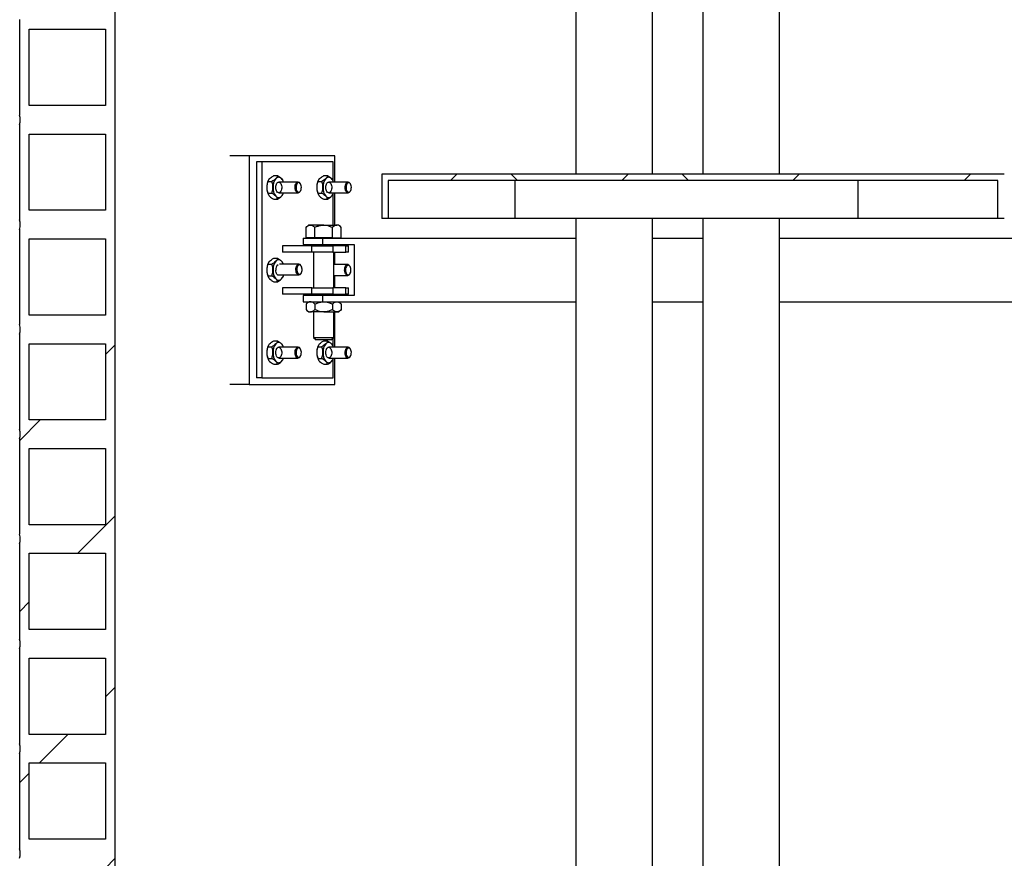
# Model space of a CAD drawing. Units: millimetres. Extents: x 50 to 2050, y 50 to 1435.
# Drawn here: x 702 to 832, y 648 to 758 of the extents above; entities that cross this region are included whole.
import ezdxf

# ---------------------------------------------------------------- set-up
doc = ezdxf.new("R2010")
doc.units = ezdxf.units.MM
doc.header["$LTSCALE"] = 5
doc.linetypes.add('SLD-Solid', pattern=[0])

msp = doc.modelspace()

# ---------------------------------------------------------------- hatches: boundary and pattern name
at = {"linetype": 'SLD-Solid', "lineweight": 18}
h = msp.add_hatch(dxfattribs=at)
h.set_pattern_fill('ANSI34', scale=5, style=0)
edge = h.paths.add_edge_path(flags=0)
edge.add_arc((699.86, 1074.47), 2.63, -13.7263, 13.7263, ccw=False)
edge.add_line((702.42, 1073.85), (702.42, 1061.35))
edge.add_arc((699.86, 1060.72), 2.63, -13.7263, 13.7263, ccw=False)
edge.add_line((702.42, 1060.1), (702.42, 1047.6))
edge.add_arc((699.86, 1046.97), 2.63, -13.7263, 13.7263, ccw=False)
edge.add_line((702.42, 1046.35), (702.42, 1033.85))
edge.add_arc((699.86, 1033.22), 2.63, -13.7263, 13.7263, ccw=False)
edge.add_line((702.42, 1032.6), (702.42, 1020.1))
edge.add_arc((699.86, 1019.47), 2.63, -13.7263, 13.7263, ccw=False)
edge.add_line((702.42, 1018.85), (702.42, 1006.35))
edge.add_arc((699.86, 1005.72), 2.63, -13.7263, 13.7263, ccw=False)
edge.add_line((702.42, 1005.1), (702.42, 992.6))
edge.add_arc((699.86, 991.97), 2.63, -13.7263, 13.7263, ccw=False)
edge.add_line((702.42, 991.35), (702.42, 978.85))
edge.add_arc((699.86, 978.22), 2.63, -13.7263, 13.7263, ccw=False)
edge.add_line((702.42, 977.6), (702.42, 965.1))
edge.add_arc((699.86, 964.47), 2.63, -13.7263, 13.7263, ccw=False)
edge.add_line((702.42, 963.85), (702.42, 951.35))
edge.add_arc((699.86, 950.72), 2.63, -13.7263, 13.7263, ccw=False)
edge.add_line((702.42, 950.1), (702.42, 937.6))
edge.add_arc((699.86, 936.97), 2.63, -13.7263, 13.7263, ccw=False)
edge.add_line((702.42, 936.35), (702.42, 923.85))
edge.add_arc((699.86, 923.22), 2.63, -13.7263, 13.7263, ccw=False)
edge.add_line((702.42, 922.6), (702.42, 910.1))
edge.add_arc((699.86, 909.47), 2.63, -13.7263, 13.7263, ccw=False)
edge.add_line((702.42, 908.85), (702.42, 896.35))
edge.add_arc((699.86, 895.72), 2.63, -13.7263, 13.7263, ccw=False)
edge.add_line((702.42, 895.1), (702.42, 882.6))
edge.add_arc((699.86, 881.97), 2.63, -13.7263, 13.7263, ccw=False)
edge.add_line((702.42, 881.35), (702.42, 868.85))
edge.add_arc((699.86, 868.22), 2.63, -13.7263, 13.7263, ccw=False)
edge.add_line((702.42, 867.6), (702.42, 855.1))
edge.add_arc((699.86, 854.47), 2.63, -13.7263, 13.7263, ccw=False)
edge.add_line((702.42, 853.85), (702.42, 841.35))
edge.add_arc((699.86, 840.72), 2.63, -13.7263, 13.7263, ccw=False)
edge.add_line((702.42, 840.1), (702.42, 827.6))
edge.add_arc((699.86, 826.97), 2.63, -13.7263, 13.7263, ccw=False)
edge.add_line((702.42, 826.35), (702.42, 813.85))
edge.add_arc((699.86, 813.22), 2.63, -13.7263, 13.7263, ccw=False)
edge.add_line((702.42, 812.6), (702.42, 800.1))
edge.add_arc((699.86, 799.47), 2.63, -13.7263, 13.7263, ccw=False)
edge.add_line((702.42, 798.85), (702.42, 786.35))
edge.add_arc((699.86, 785.72), 2.63, -13.7263, 13.7263, ccw=False)
edge.add_line((702.42, 785.1), (702.42, 772.6))
edge.add_arc((699.86, 771.97), 2.63, -13.7263, 13.7263, ccw=False)
edge.add_line((702.42, 771.35), (702.42, 758.85))
edge.add_arc((699.86, 758.22), 2.63, -13.7263, 13.7263, ccw=False)
edge.add_line((702.42, 757.6), (702.42, 745.1))
edge.add_arc((699.86, 744.47), 2.63, -13.7263, 13.7263, ccw=False)
edge.add_line((702.42, 743.85), (702.42, 731.35))
edge.add_arc((699.86, 730.72), 2.63, -13.7263, 13.7263, ccw=False)
edge.add_line((702.42, 730.1), (702.42, 717.6))
edge.add_arc((699.86, 716.97), 2.63, -13.7263, 13.7263, ccw=False)
edge.add_line((702.42, 716.35), (702.42, 703.85))
edge.add_arc((699.86, 703.22), 2.63, -13.7263, 13.7263, ccw=False)
edge.add_line((702.42, 702.6), (702.42, 690.1))
edge.add_arc((699.86, 689.47), 2.63, -13.7263, 13.7263, ccw=False)
edge.add_line((702.42, 688.85), (702.42, 676.35))
edge.add_arc((699.86, 675.72), 2.63, -13.7263, 13.7263, ccw=False)
edge.add_line((702.42, 675.1), (702.42, 662.6))
edge.add_arc((699.86, 661.97), 2.63, -13.7263, 13.7263, ccw=False)
edge.add_line((702.42, 661.35), (702.42, 648.85))
edge.add_arc((699.86, 648.22), 2.63, -13.7263, 13.7263, ccw=False)
edge.add_line((702.42, 647.6), (702.42, 635.1))
edge.add_arc((699.86, 634.47), 2.63, -13.7263, 13.7263, ccw=False)
edge.add_line((702.42, 633.85), (702.42, 621.35))
edge.add_arc((699.86, 620.72), 2.63, -13.7263, 13.7263, ccw=False)
edge.add_line((702.42, 620.1), (702.42, 607.6))
edge.add_arc((699.86, 606.97), 2.63, -13.7263, 13.7263, ccw=False)
edge.add_line((702.42, 606.35), (702.42, 593.85))
edge.add_arc((699.86, 593.22), 2.63, -13.7263, 13.7263, ccw=False)
edge.add_line((702.42, 592.6), (702.42, 580.1))
edge.add_arc((699.86, 579.47), 2.63, -13.7263, 13.7263, ccw=False)
edge.add_line((702.42, 578.85), (702.42, 566.35))
edge.add_arc((699.86, 565.72), 2.63, -13.7263, 13.7263, ccw=False)
edge.add_line((702.42, 565.1), (702.42, 552.6))
edge.add_arc((699.86, 551.97), 2.63, -13.7263, 13.7263, ccw=False)
edge.add_line((702.42, 551.35), (714.92, 551.35))
edge.add_line((714.92, 551.35), (714.92, 1100.51))
edge.add_line((714.92, 1100.51), (702.42, 1100.51))
edge.add_line((702.42, 1100.51), (702.42, 1088.85))
edge.add_arc((699.86, 1088.22), 2.63, -13.7263, 13.7263, ccw=False)
edge.add_line((702.42, 1087.6), (702.42, 1075.1))
h.paths.add_polyline_path([(713.67, 990.1), (713.67, 980.1), (703.67, 980.1), (703.67, 990.1)], flags=0)
h.paths.add_polyline_path([(703.67, 976.35), (713.67, 976.35), (713.67, 966.35), (703.67, 966.35)], flags=0)
h.paths.add_polyline_path([(703.67, 701.35), (713.67, 701.35), (713.67, 691.35), (703.67, 691.35)], flags=0)
h.paths.add_polyline_path([(703.67, 715.1), (713.67, 715.1), (713.67, 705.1), (703.67, 705.1)], flags=0)
h.paths.add_polyline_path([(703.67, 687.6), (713.67, 687.6), (713.67, 677.6), (703.67, 677.6)], flags=0)
h.paths.add_polyline_path([(703.67, 1100.1), (713.67, 1100.1), (713.67, 1090.1), (703.67, 1090.1)], flags=0)
h.paths.add_polyline_path([(703.67, 1086.35), (713.67, 1086.35), (713.67, 1076.35), (703.67, 1076.35)], flags=0)
h.paths.add_polyline_path([(703.67, 1072.6), (713.67, 1072.6), (713.67, 1062.6), (703.67, 1062.6)], flags=0)
h.paths.add_polyline_path([(703.67, 1058.85), (713.67, 1058.85), (713.67, 1048.85), (703.67, 1048.85)], flags=0)
h.paths.add_polyline_path([(703.67, 1045.1), (713.67, 1045.1), (713.67, 1035.1), (703.67, 1035.1)], flags=0)
h.paths.add_polyline_path([(703.67, 1031.35), (713.67, 1031.35), (713.67, 1021.35), (703.67, 1021.35)], flags=0)
h.paths.add_polyline_path([(703.67, 1017.6), (713.67, 1017.6), (713.67, 1007.6), (703.67, 1007.6)], flags=0)
h.paths.add_polyline_path([(703.67, 1003.85), (713.67, 1003.85), (713.67, 993.85), (703.67, 993.85)], flags=0)
h.paths.add_polyline_path([(703.67, 962.6), (713.67, 962.6), (713.67, 952.6), (703.67, 952.6)], flags=0)
h.paths.add_polyline_path([(703.67, 948.85), (713.67, 948.85), (713.67, 938.85), (703.67, 938.85)], flags=0)
h.paths.add_polyline_path([(703.67, 935.1), (713.67, 935.1), (713.67, 925.1), (703.67, 925.1)], flags=0)
h.paths.add_polyline_path([(703.67, 921.35), (713.67, 921.35), (713.67, 911.35), (703.67, 911.35)], flags=0)
h.paths.add_polyline_path([(703.67, 907.6), (713.67, 907.6), (713.67, 897.6), (703.67, 897.6)], flags=0)
h.paths.add_polyline_path([(703.67, 893.85), (713.67, 893.85), (713.67, 883.85), (703.67, 883.85)], flags=0)
h.paths.add_polyline_path([(703.67, 880.1), (713.67, 880.1), (713.67, 870.1), (703.67, 870.1)], flags=0)
h.paths.add_polyline_path([(703.67, 866.35), (713.67, 866.35), (713.67, 856.35), (703.67, 856.35)], flags=0)
h.paths.add_polyline_path([(703.67, 852.6), (713.67, 852.6), (713.67, 842.6), (703.67, 842.6)], flags=0)
h.paths.add_polyline_path([(703.67, 838.85), (713.67, 838.85), (713.67, 828.85), (703.67, 828.85)], flags=0)
h.paths.add_polyline_path([(703.67, 825.1), (713.67, 825.1), (713.67, 815.1), (703.67, 815.1)], flags=0)
h.paths.add_polyline_path([(703.67, 811.35), (713.67, 811.35), (713.67, 801.35), (703.67, 801.35)], flags=0)
h.paths.add_polyline_path([(703.67, 797.6), (713.67, 797.6), (713.67, 787.6), (703.67, 787.6)], flags=0)
h.paths.add_polyline_path([(703.67, 783.85), (713.67, 783.85), (713.67, 773.85), (703.67, 773.85)], flags=0)
h.paths.add_polyline_path([(703.67, 770.1), (713.67, 770.1), (713.67, 760.1), (703.67, 760.1)], flags=0)
h.paths.add_polyline_path([(703.67, 756.35), (713.67, 756.35), (713.67, 746.35), (703.67, 746.35)], flags=0)
h.paths.add_polyline_path([(703.67, 742.6), (713.67, 742.6), (713.67, 732.6), (703.67, 732.6)], flags=0)
h.paths.add_polyline_path([(703.67, 728.85), (713.67, 728.85), (713.67, 718.85), (703.67, 718.85)], flags=0)
h.paths.add_polyline_path([(703.67, 673.85), (713.67, 673.85), (713.67, 663.85), (703.67, 663.85)], flags=0)
h.paths.add_polyline_path([(703.67, 660.1), (713.67, 660.1), (713.67, 650.1), (703.67, 650.1)], flags=0)
h.paths.add_polyline_path([(703.67, 646.35), (713.67, 646.35), (713.67, 636.35), (703.67, 636.35)], flags=0)
h.paths.add_polyline_path([(703.67, 632.6), (713.67, 632.6), (713.67, 622.6), (703.67, 622.6)], flags=0)
h.paths.add_polyline_path([(703.67, 618.85), (713.67, 618.85), (713.67, 608.85), (703.67, 608.85)], flags=0)
h.paths.add_polyline_path([(703.67, 605.1), (713.67, 605.1), (713.67, 595.1), (703.67, 595.1)], flags=0)
h.paths.add_polyline_path([(703.67, 591.35), (713.67, 591.35), (713.67, 581.35), (703.67, 581.35)], flags=0)
h.paths.add_polyline_path([(703.67, 577.6), (713.67, 577.6), (713.67, 567.6), (703.67, 567.6)], flags=0)
h.paths.add_polyline_path([(703.67, 563.85), (713.67, 563.85), (713.67, 553.85), (703.67, 553.85)], flags=0)
h = msp.add_hatch(dxfattribs=at)
h.set_pattern_fill('ANSI38', scale=5, style=0)
h.paths.add_polyline_path([(831.59, 731.5), (831.59, 737.33), (749.92, 737.33), (749.92, 731.5), (750.75, 731.5), (750.75, 736.5), (830.75, 736.5), (830.75, 731.5)], flags=0)
h = msp.add_hatch(dxfattribs=at)
h.set_pattern_fill('ANSI38', scale=5, style=0)
h.paths.add_polyline_path([(913.25, 731.5), (913.25, 737.33), (831.59, 737.33), (831.59, 731.5), (832.42, 731.5), (832.42, 736.5), (912.42, 736.5), (912.42, 731.5)], flags=0)

# ---------------------------------------------------------------- linework, layer by layer
at = {"color": 7, "linetype": 'SLD-Solid', "lineweight": 25}
for p, q in [((775.4, 1178.85), (775.4, 737.33)), ((785.45, 737.33), (785.45, 1178.85)), ((792.06, 1178.85), (792.06, 737.33)), ((802.11, 737.33), (802.11, 1178.85)), ((714.92, 1100.51), (714.92, 551.35)), ((702.42, 745.1), (702.42, 757.6)), ((703.67, 746.35), (703.67, 756.35)), ((703.67, 756.35), (713.67, 756.35)), ((713.67, 756.35), (713.67, 746.35)), ((713.67, 746.35), (703.67, 746.35)), ((702.42, 731.35), (702.42, 743.85)), ((703.67, 732.6), (703.67, 742.6)), ((703.67, 742.6), (713.67, 742.6)), ((713.67, 742.6), (713.67, 732.6)), ((732.54, 739.76), (729.99, 739.76)), ((743.78, 739.76), (732.54, 739.76)), ((732.54, 739.76), (732.54, 709.76)), ((734.17, 738.93), (733.48, 738.93)), ((733.48, 738.93), (733.48, 710.6)), ((734.17, 738.93), (734.17, 710.6)), ((743.53, 738.93), (734.17, 738.93)), ((743.53, 736.44), (743.53, 738.93)), ((743.78, 736.3), (743.78, 739.76)), ((734.99, 736.37), (735.48, 736.37)), ((735.08, 736.6), (735.06, 736.57)), ((735.74, 737.14), (736.23, 737.14)), ((738.95, 736.3), (736.4, 736.3)), ((736.77, 736.75), (736.89, 736.6)), ((736.91, 736.57), (736.89, 736.6)), ((741.55, 736.37), (742.04, 736.37)), ((741.64, 736.6), (741.62, 736.57)), ((742.3, 737.14), (742.79, 737.14)), ((745.51, 736.3), (742.96, 736.3)), ((743.33, 736.75), (743.44, 736.6)), ((743.47, 736.57), (743.45, 736.6)), ((749.92, 737.33), (749.92, 731.5)), ((831.59, 737.33), (749.92, 737.33)), ((830.75, 736.5), (750.75, 736.5)), ((750.75, 736.5), (750.75, 731.5)), ((767.42, 731.5), (767.42, 736.5)), ((812.42, 731.5), (812.42, 736.5)), ((830.75, 731.5), (830.75, 736.5)), ((739.26, 736.05), (739.22, 736.12)), ((739.22, 735.08), (739.26, 735.14)), ((745.81, 736.05), (745.78, 736.12)), ((745.78, 735.08), (745.81, 735.14)), ((734.99, 734.83), (735.48, 734.83)), ((735.06, 734.62), (735.08, 734.59)), ((735.74, 734.06), (736.23, 734.06)), ((736.4, 734.89), (738.95, 734.89)), ((736.77, 734.44), (736.89, 734.59)), ((736.89, 734.59), (736.91, 734.62)), ((741.55, 734.83), (742.04, 734.83)), ((741.62, 734.62), (741.64, 734.59)), ((742.3, 734.06), (742.79, 734.06)), ((742.96, 734.89), (745.51, 734.89)), ((743.33, 734.44), (743.44, 734.59)), ((743.45, 734.59), (743.47, 734.62)), ((743.53, 730.66), (743.53, 734.75)), ((743.78, 730.66), (743.78, 734.89)), ((713.67, 732.6), (703.67, 732.6)), ((750.75, 731.5), (749.92, 731.5)), ((767.42, 731.5), (750.75, 731.5)), ((812.42, 731.5), (767.42, 731.5)), ((775.4, 731.5), (775.4, 612.18)), ((785.45, 614.51), (785.45, 731.5)), ((792.06, 731.5), (792.06, 614.51)), ((802.11, 612.18), (802.11, 731.5)), ((830.75, 731.5), (812.42, 731.5)), ((831.59, 731.5), (830.75, 731.5)), ((702.42, 717.6), (702.42, 730.1)), ((740.3, 730.66), (739.99, 730.35)), ((739.99, 729), (739.99, 730.35)), ((740.57, 730.66), (740.3, 730.66)), ((742.3, 730.66), (740.57, 730.66)), ((741.14, 729), (741.14, 730.35)), ((742.3, 730.66), (744.03, 730.66)), ((743.45, 729), (743.45, 730.35)), ((744.3, 730.66), (744.03, 730.66)), ((744.61, 730.35), (744.3, 730.66)), ((744.61, 729), (744.61, 730.35)), ((703.67, 718.85), (703.67, 728.85)), ((703.67, 728.85), (713.67, 728.85)), ((713.67, 728.85), (713.67, 718.85)), ((739.63, 728.93), (739.63, 728.1)), ((739.63, 728.93), (742.13, 728.93)), ((741.14, 729), (739.99, 729)), ((740.78, 729), (740.78, 728.93)), ((743.45, 729), (741.14, 729)), ((742.13, 728.93), (742.13, 728.1)), ((742.13, 728.93), (775.4, 728.93)), ((743.45, 729), (744.61, 729)), ((743.81, 728.93), (743.81, 729)), ((785.45, 728.93), (792.06, 728.93)), ((802.11, 728.93), (861.06, 728.93)), ((736.88, 727.93), (736.88, 727.1)), ((740.74, 727.93), (736.88, 727.93)), ((739.63, 728.1), (742.13, 728.1)), ((740.74, 727.1), (740.74, 727.93)), ((740.74, 727.93), (743.52, 727.93)), ((740.96, 728.1), (740.96, 727.93)), ((742.13, 728.1), (746.3, 728.1)), ((743.52, 727.93), (743.52, 727.1)), ((745.21, 727.93), (743.52, 727.93)), ((743.63, 727.93), (743.63, 728.1)), ((743.78, 727.93), (743.78, 728.1)), ((745.21, 727.1), (745.21, 727.93)), ((745.21, 727.93), (745.55, 727.93)), ((745.55, 727.1), (745.55, 727.93)), ((746.3, 728.1), (746.3, 721.43)), ((735.74, 726.3), (736.23, 726.3)), ((740.74, 727.1), (736.88, 727.1)), ((743.52, 727.1), (740.74, 727.1)), ((740.96, 727.1), (740.96, 722.43)), ((743.52, 727.1), (745.21, 727.1)), ((743.63, 722.43), (743.63, 727.1)), ((743.78, 725.47), (743.78, 727.1)), ((745.55, 727.1), (745.21, 727.1)), ((734.99, 725.53), (735.48, 725.53)), ((735.08, 725.77), (735.06, 725.74)), ((739.05, 725.53), (736.5, 725.53)), ((736.77, 725.92), (736.89, 725.77)), ((736.91, 725.74), (736.89, 725.77)), ((739.36, 725.28), (739.32, 725.34)), ((745.45, 725.47), (743.63, 725.47)), ((745.76, 725.22), (745.72, 725.28)), ((734.99, 723.99), (735.48, 723.99)), ((735.06, 723.78), (735.08, 723.76)), ((736.26, 724.11), (739.05, 724.11)), ((736.77, 723.61), (736.89, 723.76)), ((736.89, 723.76), (736.91, 723.78)), ((739.32, 724.3), (739.36, 724.36)), ((743.63, 724.05), (745.45, 724.05)), ((743.78, 722.43), (743.78, 724.05)), ((745.72, 724.24), (745.76, 724.3)), ((735.74, 723.22), (736.23, 723.22)), ((736.88, 722.43), (736.88, 721.6)), ((740.74, 722.43), (736.88, 722.43)), ((740.74, 721.6), (740.74, 722.43)), ((740.74, 722.43), (743.52, 722.43)), ((743.52, 722.43), (743.52, 721.6)), ((745.21, 722.43), (743.52, 722.43)), ((745.21, 721.6), (745.21, 722.43)), ((745.21, 722.43), (745.55, 722.43)), ((745.55, 721.6), (745.55, 722.43)), ((740.74, 721.6), (736.88, 721.6)), ((739.63, 721.43), (739.63, 720.6)), ((742.13, 721.43), (739.63, 721.43)), ((743.52, 721.6), (740.74, 721.6)), ((740.96, 721.6), (740.96, 721.43)), ((742.13, 721.43), (742.13, 720.6)), ((746.3, 721.43), (742.13, 721.43)), ((743.52, 721.6), (745.21, 721.6)), ((743.63, 721.43), (743.63, 721.6)), ((743.78, 721.43), (743.78, 721.6)), ((745.55, 721.6), (745.21, 721.6)), ((739.63, 720.6), (742.13, 720.6)), ((740.3, 720.6), (739.99, 720.29)), ((739.99, 720.29), (739.99, 719.57)), ((739.99, 719.57), (740.3, 719.26)), ((741.14, 720.29), (741.14, 719.57)), ((742.13, 720.6), (775.4, 720.6)), ((743.45, 720.29), (743.45, 719.57)), ((744.61, 720.29), (744.3, 720.6)), ((744.3, 719.26), (744.61, 719.57)), ((744.61, 720.29), (744.61, 719.57)), ((785.45, 720.6), (792.06, 720.6)), ((802.11, 720.6), (861.06, 720.6)), ((713.67, 718.85), (703.67, 718.85)), ((740.3, 719.26), (740.57, 719.26)), ((742.3, 719.26), (740.57, 719.26)), ((740.96, 719.26), (740.96, 715.93)), ((742.3, 719.26), (744.03, 719.26)), ((743.63, 715.93), (743.63, 719.26)), ((743.78, 714.64), (743.78, 719.26)), ((744.03, 719.26), (744.3, 719.26)), ((702.42, 703.85), (702.42, 716.35)), ((740.96, 715.93), (741.3, 715.6)), ((740.96, 715.93), (743.63, 715.93)), ((743.3, 715.6), (741.3, 715.6)), ((743.3, 715.6), (743.63, 715.93)), ((743.53, 714.78), (743.53, 715.83)), ((703.67, 705.1), (703.67, 715.1)), ((703.67, 715.1), (713.67, 715.1)), ((713.67, 715.1), (713.67, 705.1)), ((734.99, 714.7), (735.48, 714.7)), ((735.08, 714.94), (735.06, 714.91)), ((735.74, 715.47), (736.23, 715.47)), ((738.95, 714.64), (736.4, 714.64)), ((736.77, 715.08), (736.89, 714.93)), ((736.91, 714.91), (736.89, 714.94)), ((739.26, 714.39), (739.22, 714.45)), ((741.55, 714.7), (742.04, 714.7)), ((741.64, 714.94), (741.62, 714.91)), ((742.3, 715.47), (742.79, 715.47)), ((745.51, 714.64), (742.96, 714.64)), ((743.33, 715.08), (743.44, 714.93)), ((743.47, 714.91), (743.45, 714.94)), ((745.81, 714.39), (745.78, 714.45)), ((734.99, 713.16), (735.48, 713.16)), ((736.4, 713.22), (738.95, 713.22)), ((739.22, 713.41), (739.26, 713.47)), ((741.55, 713.16), (742.04, 713.16)), ((742.96, 713.22), (745.51, 713.22)), ((743.53, 710.6), (743.53, 713.08)), ((743.78, 709.76), (743.78, 713.22)), ((745.78, 713.41), (745.81, 713.47)), ((735.06, 712.95), (735.08, 712.92)), ((735.74, 712.39), (736.23, 712.39)), ((736.77, 712.77), (736.89, 712.93)), ((736.89, 712.92), (736.91, 712.95)), ((741.62, 712.95), (741.64, 712.92)), ((742.3, 712.39), (742.79, 712.39)), ((743.33, 712.77), (743.44, 712.93)), ((743.45, 712.92), (743.47, 712.95)), ((734.17, 710.6), (733.48, 710.6)), ((734.17, 710.6), (743.53, 710.6)), ((732.54, 709.76), (729.99, 709.76)), ((732.54, 709.76), (743.78, 709.76)), ((713.67, 705.1), (703.67, 705.1)), ((702.42, 690.1), (702.42, 702.6)), ((703.67, 691.35), (703.67, 701.35)), ((703.67, 701.35), (713.67, 701.35)), ((713.67, 701.35), (713.67, 691.35)), ((713.67, 691.35), (703.67, 691.35)), ((702.42, 676.35), (702.42, 688.85)), ((703.67, 677.6), (703.67, 687.6)), ((703.67, 687.6), (713.67, 687.6)), ((713.67, 687.6), (713.67, 677.6)), ((713.67, 677.6), (703.67, 677.6)), ((702.42, 662.6), (702.42, 675.1)), ((703.67, 663.85), (703.67, 673.85)), ((703.67, 673.85), (713.67, 673.85)), ((713.67, 673.85), (713.67, 663.85)), ((713.67, 663.85), (703.67, 663.85)), ((702.42, 648.85), (702.42, 661.35)), ((703.67, 650.1), (703.67, 660.1)), ((703.67, 660.1), (713.67, 660.1)), ((713.67, 660.1), (713.67, 650.1)), ((713.67, 650.1), (703.67, 650.1))]:
    msp.add_line(p, q, dxfattribs=at)
at = {"color": 7, "linetype": 'SLD-Solid', "lineweight": 25, "flags": 128}
for points in [[(736.01, 735.6), (736.02, 735.76), (736.05, 735.91), (736.1, 736.04), (736.17, 736.16), (736.24, 736.24), (736.33, 736.28), (736.42, 736.29), (736.51, 736.26), (736.6, 736.2), (736.67, 736.1), (736.73, 735.98), (736.77, 735.83), (736.79, 735.68), (736.79, 735.51), (736.77, 735.36), (736.73, 735.21), (736.67, 735.09), (736.6, 734.99), (736.51, 734.93), (736.42, 734.9), (736.33, 734.91), (736.24, 734.95), (736.17, 735.04), (736.1, 735.15), (736.05, 735.28), (736.02, 735.43), (736.01, 735.6)], [(739.22, 735.08), (739.17, 735), (739.09, 734.93), (739, 734.89), (738.9, 734.89), (738.81, 734.93), (738.73, 735), (738.66, 735.11), (738.61, 735.24), (738.57, 735.39), (738.55, 735.55), (738.56, 735.72), (738.58, 735.88), (738.63, 736.02), (738.69, 736.14), (738.77, 736.23), (738.86, 736.28), (738.95, 736.3), (738.95, 736.3)], [(742.56, 735.6), (742.58, 735.76), (742.61, 735.91), (742.66, 736.04), (742.72, 736.16), (742.8, 736.24), (742.89, 736.28), (742.98, 736.29), (743.07, 736.26), (743.15, 736.2), (743.23, 736.1), (743.28, 735.98), (743.33, 735.83), (743.35, 735.68), (743.35, 735.51), (743.33, 735.36), (743.28, 735.21), (743.23, 735.09), (743.15, 734.99), (743.07, 734.93), (742.98, 734.9), (742.89, 734.91), (742.8, 734.95), (742.72, 735.04), (742.66, 735.15), (742.61, 735.28), (742.58, 735.43), (742.56, 735.6)], [(745.78, 735.08), (745.73, 735), (745.64, 734.93), (745.55, 734.89), (745.46, 734.89), (745.37, 734.93), (745.29, 735), (745.22, 735.11), (745.16, 735.24), (745.13, 735.39), (745.11, 735.55), (745.12, 735.72), (745.14, 735.88), (745.19, 736.02), (745.25, 736.14), (745.33, 736.23), (745.42, 736.28), (745.51, 736.3), (745.51, 736.3)], [(739.02, 736.22), (738.93, 736.2), (738.85, 736.14), (738.78, 736.05), (738.72, 735.93), (738.69, 735.79), (738.67, 735.63), (738.67, 735.48), (738.7, 735.33), (738.75, 735.2), (738.81, 735.09), (738.89, 735.01), (738.98, 734.98), (739.06, 734.98), (739.15, 735.01), (739.23, 735.09), (739.29, 735.2), (739.34, 735.33), (739.36, 735.48), (739.37, 735.63), (739.35, 735.79), (739.32, 735.93), (739.26, 736.05), (739.19, 736.14), (739.11, 736.2), (739.02, 736.22)], [(745.58, 736.22), (745.49, 736.2), (745.41, 736.14), (745.34, 736.05), (745.28, 735.93), (745.24, 735.79), (745.23, 735.63), (745.23, 735.48), (745.26, 735.33), (745.31, 735.2), (745.37, 735.09), (745.45, 735.01), (745.53, 734.98), (745.62, 734.98), (745.71, 735.01), (745.78, 735.09), (745.85, 735.2), (745.89, 735.33), (745.92, 735.48), (745.93, 735.63), (745.91, 735.79), (745.87, 735.93), (745.82, 736.05), (745.75, 736.14), (745.66, 736.2), (745.58, 736.22)], [(736.54, 724.11), (736.51, 724.09), (736.42, 724.07), (736.33, 724.07), (736.24, 724.12), (736.17, 724.2), (736.1, 724.31), (736.05, 724.45), (736.02, 724.6), (736.01, 724.76)], [(739.32, 724.3), (739.27, 724.23), (739.19, 724.15), (739.1, 724.12), (739, 724.12), (738.91, 724.15), (738.83, 724.23), (738.76, 724.33), (738.71, 724.46), (738.67, 724.62), (738.65, 724.78), (738.66, 724.94), (738.69, 725.1), (738.73, 725.24), (738.79, 725.36), (738.87, 725.45), (738.96, 725.51), (739.05, 725.53), (739.05, 725.53)], [(739.12, 725.44), (739.03, 725.42), (738.95, 725.37), (738.88, 725.27), (738.82, 725.15), (738.79, 725.01), (738.77, 724.86), (738.77, 724.7), (738.8, 724.55), (738.85, 724.42), (738.91, 724.31), (738.99, 724.24), (739.08, 724.2), (739.16, 724.2), (739.25, 724.24), (739.33, 724.31), (739.39, 724.42), (739.44, 724.55), (739.46, 724.7), (739.47, 724.86), (739.45, 725.01), (739.42, 725.15), (739.36, 725.27), (739.29, 725.37), (739.21, 725.42), (739.12, 725.44)], [(745.72, 724.24), (745.67, 724.17), (745.59, 724.1), (745.5, 724.06), (745.4, 724.06), (745.31, 724.1), (745.23, 724.17), (745.16, 724.28), (745.1, 724.41), (745.07, 724.56), (745.05, 724.72), (745.06, 724.89), (745.08, 725.04), (745.13, 725.19), (745.19, 725.3), (745.27, 725.4), (745.36, 725.45), (745.45, 725.47), (745.45, 725.47)], [(745.52, 725.39), (745.43, 725.37), (745.35, 725.31), (745.28, 725.22), (745.22, 725.1), (745.18, 724.96), (745.17, 724.8), (745.17, 724.65), (745.2, 724.5), (745.25, 724.36), (745.31, 724.26), (745.39, 724.18), (745.47, 724.14), (745.56, 724.14), (745.65, 724.18), (745.72, 724.26), (745.79, 724.36), (745.84, 724.5), (745.86, 724.65), (745.87, 724.8), (745.85, 724.96), (745.82, 725.1), (745.76, 725.22), (745.69, 725.31), (745.61, 725.37), (745.52, 725.39)], [(736.01, 713.93), (736.02, 714.09), (736.05, 714.24), (736.1, 714.38), (736.17, 714.49), (736.24, 714.57), (736.33, 714.62), (736.42, 714.63), (736.51, 714.6), (736.6, 714.53), (736.67, 714.44), (736.73, 714.31), (736.77, 714.17), (736.79, 714.01), (736.79, 713.85), (736.77, 713.69), (736.73, 713.55), (736.67, 713.42), (736.6, 713.32), (736.51, 713.26), (736.42, 713.23), (736.33, 713.24), (736.24, 713.29), (736.17, 713.37), (736.1, 713.48), (736.05, 713.62), (736.02, 713.77), (736.01, 713.93)], [(739.22, 713.41), (739.17, 713.34), (739.09, 713.26), (739, 713.23), (738.9, 713.23), (738.81, 713.26), (738.73, 713.34), (738.66, 713.44), (738.61, 713.57), (738.57, 713.73), (738.55, 713.89), (738.56, 714.05), (738.58, 714.21), (738.63, 714.35), (738.69, 714.47), (738.77, 714.56), (738.86, 714.62), (738.95, 714.64), (738.95, 714.64)], [(739.02, 714.55), (738.93, 714.53), (738.85, 714.48), (738.78, 714.38), (738.72, 714.26), (738.69, 714.12), (738.67, 713.97), (738.67, 713.81), (738.7, 713.66), (738.75, 713.53), (738.81, 713.42), (738.89, 713.35), (738.98, 713.31), (739.06, 713.31), (739.15, 713.35), (739.23, 713.42), (739.29, 713.53), (739.34, 713.66), (739.36, 713.81), (739.37, 713.97), (739.35, 714.12), (739.32, 714.26), (739.26, 714.38), (739.19, 714.48), (739.11, 714.53), (739.02, 714.55)], [(742.56, 713.93), (742.58, 714.09), (742.61, 714.24), (742.66, 714.38), (742.72, 714.49), (742.8, 714.57), (742.89, 714.62), (742.98, 714.63), (743.07, 714.6), (743.15, 714.53), (743.23, 714.44), (743.28, 714.31), (743.33, 714.17), (743.35, 714.01), (743.35, 713.85), (743.33, 713.69), (743.28, 713.55), (743.23, 713.42), (743.15, 713.32), (743.07, 713.26), (742.98, 713.23), (742.89, 713.24), (742.8, 713.29), (742.72, 713.37), (742.66, 713.48), (742.61, 713.62), (742.58, 713.77), (742.56, 713.93)], [(745.78, 713.41), (745.73, 713.34), (745.64, 713.26), (745.55, 713.23), (745.46, 713.23), (745.37, 713.26), (745.29, 713.34), (745.22, 713.44), (745.16, 713.57), (745.13, 713.73), (745.11, 713.89), (745.12, 714.05), (745.14, 714.21), (745.19, 714.35), (745.25, 714.47), (745.33, 714.56), (745.42, 714.62), (745.51, 714.64), (745.51, 714.64)], [(745.58, 714.55), (745.49, 714.53), (745.41, 714.48), (745.34, 714.38), (745.28, 714.26), (745.24, 714.12), (745.23, 713.97), (745.23, 713.81), (745.26, 713.66), (745.31, 713.53), (745.37, 713.42), (745.45, 713.35), (745.53, 713.31), (745.62, 713.31), (745.71, 713.35), (745.78, 713.42), (745.85, 713.53), (745.89, 713.66), (745.92, 713.81), (745.93, 713.97), (745.91, 714.12), (745.87, 714.26), (745.82, 714.38), (745.75, 714.48), (745.66, 714.53), (745.58, 714.55)]]:
    msp.add_lwpolyline(points, dxfattribs=at)
at = {"color": 7, "linetype": 'SLD-Solid', "lineweight": 25}
for centre, radius, start, end in [((699.86, 744.47), 2.63, 346.2737, 13.7263), ((736.69, 735.66), 1.87, 150.5462, 181.8664), ((737.35, 735.68), 1.7, 141.1426, 182.8996), ((736.4, 736.44), 0.489, 39.9629, 140.0371), ((735.86, 735.92), 1.23, 18.1494, 42.3286), ((738.91, 735.95), 0.353, 27.2659, 82.9547), ((743.24, 735.66), 1.86, 150.5323, 181.8804), ((743.91, 735.68), 1.7, 141.1543, 182.8879), ((742.96, 736.44), 0.489, 39.9629, 140.0371), ((742.42, 735.92), 1.23, 18.1384, 42.3396), ((745.46, 735.95), 0.352, 27.1873, 83.0176), ((736.76, 735.55), 1.94, 178.7196, 208.8683), ((737.35, 735.51), 1.7, 177.1008, 218.8569), ((743.31, 735.55), 1.93, 178.6999, 208.888), ((743.91, 735.51), 1.7, 177.1125, 218.8452), ((736.4, 734.75), 0.489, 219.9629, 320.0371), ((735.86, 735.27), 1.23, 317.6701, 341.8542), ((742.96, 734.75), 0.489, 219.9629, 320.0371), ((742.42, 735.27), 1.23, 317.6591, 341.8651), ((699.86, 730.72), 2.63, 346.2737, 13.7263), ((736.4, 725.6), 0.489, 39.9629, 140.0371), ((736.69, 724.82), 1.87, 150.5419, 181.8702), ((736.76, 724.72), 1.94, 178.7191, 208.8683), ((737.35, 724.85), 1.7, 141.1431, 182.8992), ((737.35, 724.68), 1.7, 177.1004, 218.8574), ((736.72, 724.85), 0.72, 124.862, 187.0627), ((735.89, 725.1), 1.2, 20.5739, 42.4845), ((739.01, 725.18), 0.353, 27.2693, 82.9514), ((745.41, 725.12), 0.353, 27.2639, 82.9625), ((736.4, 723.92), 0.489, 219.9629, 320.0371), ((735.81, 724.47), 1.3, 318.1558, 343.7995), ((699.86, 716.97), 2.63, 346.2737, 13.7263), ((736.69, 713.99), 1.87, 150.5421, 181.8703), ((737.35, 714.01), 1.7, 141.1425, 182.8998), ((736.4, 714.77), 0.489, 39.9609, 140.0391), ((735.86, 714.25), 1.23, 18.1476, 42.3303), ((738.91, 714.29), 0.353, 27.2676, 82.9531), ((743.24, 713.99), 1.86, 150.5281, 181.8843), ((743.91, 714.01), 1.7, 141.1542, 182.8881), ((742.96, 714.77), 0.489, 39.9609, 140.0391), ((742.42, 714.25), 1.23, 18.1367, 42.3413), ((745.46, 714.29), 0.352, 27.189, 83.0159), ((736.76, 713.89), 1.94, 178.7197, 208.8679), ((737.35, 713.84), 1.7, 177.1006, 218.8572), ((735.86, 713.6), 1.23, 317.6707, 341.8524), ((743.31, 713.88), 1.93, 178.7001, 208.8875), ((743.91, 713.84), 1.7, 177.1123, 218.8455), ((742.42, 713.6), 1.23, 317.6598, 341.8634), ((736.4, 713.09), 0.489, 219.9637, 320.0363), ((742.96, 713.09), 0.489, 219.9637, 320.0363), ((699.86, 703.22), 2.63, 346.2737, 13.7263), ((699.86, 689.47), 2.63, 346.2737, 13.7263), ((699.86, 675.72), 2.63, 346.2737, 13.7263), ((699.86, 661.97), 2.63, 346.2737, 13.7263), ((699.86, 648.22), 2.63, 346.2737, 13.7263)]:
    msp.add_arc(centre, radius, start, end, dxfattribs=at)
for points, knots in [([(734.99, 736.37), (734.96, 736.28), (734.9, 736.11), (734.84, 735.85), (734.83, 735.68), (734.82, 735.6)], [0, 0, 0, 0, 0.367239, 0.679361, 1, 1, 1, 1]), ([(734.99, 736.37), (735.01, 736.42), (735.03, 736.53), (735.11, 736.66), (735.18, 736.73), (735.2, 736.75)], [0, 0, 0, 0, 0.432389, 0.879538, 1, 1, 1, 1]), ([(735.2, 736.75), (735.27, 736.82), (735.42, 736.95), (735.64, 737.07), (735.74, 737.14)], [0, 0, 0, 0, 0.503998, 1, 1, 1, 1]), ([(736.03, 736.75), (735.95, 736.68), (735.8, 736.55), (735.59, 736.43), (735.48, 736.37)], [0, 0, 0, 0, 0.503988, 1, 1, 1, 1]), ([(735.65, 735.6), (735.65, 735.68), (735.64, 735.85), (735.58, 736.11), (735.51, 736.28), (735.48, 736.37)], [0, 0, 0, 0, 0.311522, 0.632724, 1, 1, 1, 1]), ([(736.23, 737.14), (736.22, 737.08), (736.19, 736.98), (736.11, 736.84), (736.04, 736.77), (736.03, 736.75)], [0, 0, 0, 0, 0.432415, 0.879579, 1, 1, 1, 1]), ([(736.23, 737.14), (736.32, 737.08), (736.51, 736.98), (736.68, 736.84), (736.76, 736.77), (736.77, 736.75)], [0, 0, 0, 0, 0.432404, 0.879501, 1, 1, 1, 1]), ([(741.55, 736.37), (741.52, 736.28), (741.45, 736.11), (741.39, 735.85), (741.38, 735.68), (741.38, 735.6)], [0, 0, 0, 0, 0.367262, 0.679376, 1, 1, 1, 1]), ([(741.55, 736.37), (741.56, 736.42), (741.59, 736.53), (741.67, 736.66), (741.74, 736.73), (741.76, 736.75)], [0, 0, 0, 0, 0.432387, 0.87958, 1, 1, 1, 1]), ([(741.76, 736.75), (741.83, 736.82), (741.98, 736.95), (742.19, 737.07), (742.3, 737.14)], [0, 0, 0, 0, 0.50396, 1, 1, 1, 1]), ([(742.58, 736.75), (742.51, 736.68), (742.36, 736.55), (742.14, 736.43), (742.04, 736.37)], [0, 0, 0, 0, 0.504003, 1, 1, 1, 1]), ([(742.21, 735.6), (742.2, 735.68), (742.2, 735.85), (742.14, 736.11), (742.07, 736.28), (742.04, 736.37)], [0, 0, 0, 0, 0.311539, 0.632758, 1, 1, 1, 1]), ([(742.79, 737.14), (742.77, 737.08), (742.75, 736.98), (742.67, 736.84), (742.6, 736.77), (742.58, 736.75)], [0, 0, 0, 0, 0.4323954, 0.8795393, 1, 1, 1, 1]), ([(742.79, 737.14), (742.88, 737.08), (743.06, 736.98), (743.24, 736.84), (743.32, 736.77), (743.33, 736.75)], [0, 0, 0, 0, 0.4323562, 0.8795448, 1, 1, 1, 1]), ([(734.82, 735.6), (734.82, 735.59), (734.82, 735.49), (734.84, 735.29), (734.91, 735.04), (734.97, 734.89), (734.99, 734.83)], [0, 0, 0, 0, 0.0330609, 0.3753636, 0.7297694, 1, 1, 1, 1]), ([(735.48, 734.83), (735.51, 734.89), (735.56, 735.04), (735.63, 735.29), (735.65, 735.48), (735.65, 735.59), (735.65, 735.6)], [0, 0, 0, 0, 0.270234, 0.613466, 0.966939, 1, 1, 1, 1]), ([(741.38, 735.6), (741.38, 735.59), (741.38, 735.49), (741.4, 735.29), (741.47, 735.04), (741.53, 734.89), (741.55, 734.83)], [0, 0, 0, 0, 0.033061, 0.375376, 0.729788, 1, 1, 1, 1]), ([(742.04, 734.83), (742.06, 734.89), (742.12, 735.04), (742.19, 735.29), (742.21, 735.48), (742.21, 735.59), (742.21, 735.6)], [0, 0, 0, 0, 0.270221, 0.613442, 0.966938, 1, 1, 1, 1]), ([(734.99, 734.83), (735.01, 734.77), (735.03, 734.67), (735.11, 734.53), (735.18, 734.46), (735.2, 734.44)], [0, 0, 0, 0, 0.4323954, 0.8795393, 1, 1, 1, 1]), ([(735.2, 734.44), (735.27, 734.37), (735.42, 734.24), (735.64, 734.12), (735.74, 734.06)], [0, 0, 0, 0, 0.504003, 1, 1, 1, 1]), ([(736.03, 734.44), (735.95, 734.51), (735.8, 734.64), (735.59, 734.77), (735.48, 734.83)], [0, 0, 0, 0, 0.503983, 1, 1, 1, 1]), ([(736.23, 734.06), (736.22, 734.11), (736.19, 734.22), (736.11, 734.35), (736.04, 734.42), (736.03, 734.44)], [0, 0, 0, 0, 0.432408, 0.879578, 1, 1, 1, 1]), ([(736.23, 734.06), (736.32, 734.11), (736.51, 734.22), (736.68, 734.35), (736.76, 734.42), (736.77, 734.44)], [0, 0, 0, 0, 0.432398, 0.8795, 1, 1, 1, 1]), ([(741.55, 734.83), (741.56, 734.77), (741.59, 734.67), (741.67, 734.53), (741.74, 734.46), (741.76, 734.44)], [0, 0, 0, 0, 0.4323939, 0.8795812, 1, 1, 1, 1]), ([(741.76, 734.44), (741.83, 734.37), (741.98, 734.24), (742.19, 734.12), (742.3, 734.06)], [0, 0, 0, 0, 0.503966, 1, 1, 1, 1]), ([(742.58, 734.44), (742.51, 734.51), (742.36, 734.64), (742.14, 734.77), (742.04, 734.83)], [0, 0, 0, 0, 0.503998, 1, 1, 1, 1]), ([(742.79, 734.06), (742.77, 734.11), (742.75, 734.22), (742.67, 734.35), (742.6, 734.42), (742.58, 734.44)], [0, 0, 0, 0, 0.432389, 0.879538, 1, 1, 1, 1]), ([(742.79, 734.06), (742.88, 734.11), (743.06, 734.22), (743.24, 734.35), (743.32, 734.42), (743.33, 734.44)], [0, 0, 0, 0, 0.43235, 0.879543, 1, 1, 1, 1]), ([(739.99, 730.35), (740.07, 730.43), (740.23, 730.57), (740.43, 730.66), (740.54, 730.66), (740.57, 730.66)], [0, 0, 0, 0, 0.432386, 0.879573, 1, 1, 1, 1]), ([(740.57, 730.66), (740.62, 730.66), (740.72, 730.65), (740.91, 730.56), (741.05, 730.43), (741.14, 730.35)], [0, 0, 0, 0, 0.249686, 0.504581, 1, 1, 1, 1]), ([(741.14, 730.35), (741.21, 730.39), (741.41, 730.48), (741.77, 730.61), (742.09, 730.66), (742.27, 730.66), (742.3, 730.66)], [0, 0, 0, 0, 0.190014, 0.555421, 0.93213, 1, 1, 1, 1]), ([(742.3, 730.66), (742.42, 730.66), (742.67, 730.64), (743.06, 730.53), (743.32, 730.42), (743.45, 730.35)], [0, 0, 0, 0, 0.309143, 0.627782, 1, 1, 1, 1]), ([(744.03, 730.66), (743.98, 730.66), (743.88, 730.65), (743.68, 730.56), (743.54, 730.43), (743.45, 730.35)], [0, 0, 0, 0, 0.249693, 0.504597, 1, 1, 1, 1]), ([(744.61, 730.35), (744.53, 730.43), (744.37, 730.57), (744.17, 730.66), (744.05, 730.66), (744.03, 730.66)], [0, 0, 0, 0, 0.432355, 0.87954, 1, 1, 1, 1]), ([(735.2, 725.92), (735.27, 725.98), (735.42, 726.12), (735.64, 726.24), (735.74, 726.3)], [0, 0, 0, 0, 0.503992, 1, 1, 1, 1]), ([(736.23, 726.3), (736.22, 726.25), (736.19, 726.14), (736.11, 726.01), (736.04, 725.93), (736.03, 725.92)], [0, 0, 0, 0, 0.4324086, 0.87959, 1, 1, 1, 1]), ([(736.23, 726.3), (736.32, 726.25), (736.51, 726.14), (736.68, 726.01), (736.76, 725.93), (736.77, 725.92)], [0, 0, 0, 0, 0.432398, 0.879512, 1, 1, 1, 1]), ([(734.99, 725.53), (734.96, 725.44), (734.9, 725.28), (734.84, 725.02), (734.83, 724.85), (734.82, 724.76)], [0, 0, 0, 0, 0.367224, 0.679353, 1, 1, 1, 1]), ([(734.82, 724.76), (734.82, 724.75), (734.82, 724.65), (734.84, 724.46), (734.91, 724.21), (734.97, 724.06), (734.99, 723.99)], [0, 0, 0, 0, 0.033085, 0.375379, 0.729753, 1, 1, 1, 1]), ([(734.99, 725.53), (735.01, 725.58), (735.03, 725.69), (735.11, 725.82), (735.18, 725.9), (735.2, 725.92)], [0, 0, 0, 0, 0.4323954, 0.8795393, 1, 1, 1, 1]), ([(736.03, 725.92), (735.95, 725.85), (735.8, 725.71), (735.59, 725.59), (735.48, 725.53)], [0, 0, 0, 0, 0.503983, 1, 1, 1, 1]), ([(735.65, 724.76), (735.65, 724.85), (735.64, 725.02), (735.58, 725.28), (735.51, 725.44), (735.48, 725.53)], [0, 0, 0, 0, 0.311505, 0.632738, 1, 1, 1, 1]), ([(735.48, 723.99), (735.51, 724.06), (735.56, 724.21), (735.63, 724.45), (735.65, 724.65), (735.65, 724.75), (735.65, 724.76)], [0, 0, 0, 0, 0.27025, 0.613451, 0.966915, 1, 1, 1, 1]), ([(734.99, 723.99), (735.01, 723.94), (735.03, 723.83), (735.11, 723.7), (735.18, 723.62), (735.2, 723.61)], [0, 0, 0, 0, 0.432389, 0.879538, 1, 1, 1, 1]), ([(735.2, 723.61), (735.27, 723.54), (735.42, 723.41), (735.64, 723.28), (735.74, 723.22)], [0, 0, 0, 0, 0.503998, 1, 1, 1, 1]), ([(736.03, 723.61), (735.95, 723.68), (735.8, 723.81), (735.59, 723.93), (735.48, 723.99)], [0, 0, 0, 0, 0.503988, 1, 1, 1, 1]), ([(736.23, 723.22), (736.22, 723.28), (736.19, 723.38), (736.11, 723.52), (736.04, 723.59), (736.03, 723.61)], [0, 0, 0, 0, 0.432415, 0.879579, 1, 1, 1, 1]), ([(736.23, 723.22), (736.32, 723.28), (736.51, 723.38), (736.68, 723.52), (736.76, 723.59), (736.77, 723.61)], [0, 0, 0, 0, 0.432404, 0.879501, 1, 1, 1, 1]), ([(740.57, 720.6), (740.52, 720.59), (740.41, 720.58), (740.22, 720.49), (740.08, 720.37), (739.99, 720.29)], [0, 0, 0, 0, 0.24974, 0.504638, 1, 1, 1, 1]), ([(739.99, 719.57), (740.07, 719.5), (740.23, 719.35), (740.43, 719.27), (740.54, 719.26), (740.57, 719.26)], [0, 0, 0, 0, 0.432386, 0.879572, 1, 1, 1, 1]), ([(741.14, 720.29), (741.06, 720.36), (740.9, 720.51), (740.7, 720.59), (740.59, 720.59), (740.57, 720.6)], [0, 0, 0, 0, 0.43244, 0.879572, 1, 1, 1, 1]), ([(740.57, 719.26), (740.62, 719.27), (740.72, 719.28), (740.91, 719.37), (741.05, 719.49), (741.14, 719.57)], [0, 0, 0, 0, 0.249685, 0.504582, 1, 1, 1, 1]), ([(741.14, 720.29), (741.28, 720.35), (741.52, 720.46), (741.91, 720.57), (742.17, 720.59), (742.3, 720.6)], [0, 0, 0, 0, 0.367238, 0.679346, 1, 1, 1, 1]), ([(742.3, 719.26), (742.17, 719.27), (741.92, 719.28), (741.53, 719.39), (741.28, 719.51), (741.14, 719.57)], [0, 0, 0, 0, 0.311503, 0.63277, 1, 1, 1, 1]), ([(742.3, 720.6), (742.31, 720.6), (742.46, 720.59), (742.75, 720.56), (743.13, 720.44), (743.35, 720.33), (743.45, 720.29)], [0, 0, 0, 0, 0.033101, 0.3754, 0.729734, 1, 1, 1, 1]), ([(743.45, 719.57), (743.35, 719.53), (743.13, 719.42), (742.76, 719.3), (742.47, 719.26), (742.31, 719.26), (742.3, 719.26)], [0, 0, 0, 0, 0.2702701, 0.6134329, 0.9668985, 1, 1, 1, 1]), ([(743.45, 720.29), (743.53, 720.36), (743.69, 720.51), (743.89, 720.59), (744.01, 720.59), (744.03, 720.6)], [0, 0, 0, 0, 0.432423, 0.879569, 1, 1, 1, 1]), ([(744.03, 719.26), (743.98, 719.27), (743.88, 719.28), (743.68, 719.37), (743.54, 719.49), (743.45, 719.57)], [0, 0, 0, 0, 0.2496929, 0.5045977, 1, 1, 1, 1]), ([(744.03, 720.6), (744.08, 720.59), (744.18, 720.58), (744.38, 720.49), (744.52, 720.37), (744.61, 720.29)], [0, 0, 0, 0, 0.2497722, 0.5046693, 1, 1, 1, 1]), ([(744.61, 719.57), (744.53, 719.5), (744.37, 719.35), (744.17, 719.27), (744.05, 719.26), (744.03, 719.26)], [0, 0, 0, 0, 0.432354, 0.87954, 1, 1, 1, 1]), ([(734.99, 714.7), (734.96, 714.61), (734.9, 714.44), (734.84, 714.18), (734.83, 714.01), (734.82, 713.93)], [0, 0, 0, 0, 0.36722, 0.679345, 1, 1, 1, 1]), ([(734.99, 714.7), (735.01, 714.75), (735.03, 714.86), (735.11, 714.99), (735.18, 715.07), (735.2, 715.08)], [0, 0, 0, 0, 0.432392, 0.879545, 1, 1, 1, 1]), ([(735.2, 715.08), (735.27, 715.15), (735.42, 715.29), (735.64, 715.41), (735.74, 715.47)], [0, 0, 0, 0, 0.503998, 1, 1, 1, 1]), ([(736.03, 715.08), (735.95, 715.02), (735.8, 714.88), (735.59, 714.76), (735.48, 714.7)], [0, 0, 0, 0, 0.50398, 1, 1, 1, 1]), ([(735.65, 713.93), (735.65, 714.01), (735.64, 714.18), (735.58, 714.44), (735.51, 714.61), (735.48, 714.7)], [0, 0, 0, 0, 0.311526, 0.632743, 1, 1, 1, 1]), ([(736.23, 715.47), (736.22, 715.42), (736.19, 715.31), (736.11, 715.18), (736.04, 715.1), (736.03, 715.08)], [0, 0, 0, 0, 0.432409, 0.879579, 1, 1, 1, 1]), ([(736.23, 715.47), (736.32, 715.42), (736.51, 715.31), (736.68, 715.18), (736.76, 715.1), (736.77, 715.08)], [0, 0, 0, 0, 0.432399, 0.879501, 1, 1, 1, 1]), ([(741.55, 714.7), (741.52, 714.61), (741.45, 714.44), (741.39, 714.18), (741.38, 714.01), (741.38, 713.93)], [0, 0, 0, 0, 0.367243, 0.679361, 1, 1, 1, 1]), ([(741.55, 714.7), (741.56, 714.75), (741.59, 714.86), (741.67, 714.99), (741.74, 715.07), (741.76, 715.08)], [0, 0, 0, 0, 0.4323907, 0.8795867, 1, 1, 1, 1]), ([(741.76, 715.08), (741.83, 715.15), (741.98, 715.29), (742.19, 715.41), (742.3, 715.47)], [0, 0, 0, 0, 0.50396, 1, 1, 1, 1]), ([(742.58, 715.08), (742.51, 715.02), (742.36, 714.88), (742.14, 714.76), (742.04, 714.7)], [0, 0, 0, 0, 0.503995, 1, 1, 1, 1]), ([(742.21, 713.93), (742.2, 714.01), (742.2, 714.18), (742.14, 714.44), (742.07, 714.61), (742.04, 714.7)], [0, 0, 0, 0, 0.311543, 0.632777, 1, 1, 1, 1]), ([(742.79, 715.47), (742.77, 715.42), (742.75, 715.31), (742.67, 715.18), (742.6, 715.1), (742.58, 715.08)], [0, 0, 0, 0, 0.43239, 0.879539, 1, 1, 1, 1]), ([(742.79, 715.47), (742.88, 715.42), (743.06, 715.31), (743.24, 715.18), (743.32, 715.1), (743.33, 715.08)], [0, 0, 0, 0, 0.43235, 0.879545, 1, 1, 1, 1]), ([(734.82, 713.93), (734.82, 713.92), (734.82, 713.82), (734.84, 713.62), (734.91, 713.38), (734.97, 713.22), (734.99, 713.16)], [0, 0, 0, 0, 0.033073, 0.375376, 0.729758, 1, 1, 1, 1]), ([(734.99, 713.16), (735.01, 713.11), (735.03, 713), (735.11, 712.87), (735.18, 712.79), (735.2, 712.77)], [0, 0, 0, 0, 0.43239, 0.879539, 1, 1, 1, 1]), ([(735.48, 713.16), (735.51, 713.22), (735.56, 713.37), (735.63, 713.62), (735.65, 713.82), (735.65, 713.92), (735.65, 713.93)], [0, 0, 0, 0, 0.270245, 0.613466, 0.966926, 1, 1, 1, 1]), ([(736.03, 712.77), (735.95, 712.84), (735.8, 712.98), (735.59, 713.1), (735.48, 713.16)], [0, 0, 0, 0, 0.503983, 1, 1, 1, 1]), ([(741.38, 713.93), (741.38, 713.92), (741.38, 713.82), (741.4, 713.62), (741.47, 713.38), (741.53, 713.22), (741.55, 713.16)], [0, 0, 0, 0, 0.033074, 0.375389, 0.729777, 1, 1, 1, 1]), ([(741.55, 713.16), (741.56, 713.11), (741.59, 713), (741.67, 712.87), (741.74, 712.79), (741.76, 712.77)], [0, 0, 0, 0, 0.432388, 0.879581, 1, 1, 1, 1]), ([(742.04, 713.16), (742.06, 713.22), (742.12, 713.37), (742.19, 713.62), (742.21, 713.82), (742.21, 713.92), (742.21, 713.93)], [0, 0, 0, 0, 0.270232, 0.613442, 0.966926, 1, 1, 1, 1]), ([(742.58, 712.77), (742.51, 712.84), (742.36, 712.98), (742.14, 713.1), (742.04, 713.16)], [0, 0, 0, 0, 0.503998, 1, 1, 1, 1]), ([(735.2, 712.77), (735.27, 712.71), (735.42, 712.57), (735.64, 712.45), (735.74, 712.39)], [0, 0, 0, 0, 0.503995, 1, 1, 1, 1]), ([(736.23, 712.39), (736.22, 712.44), (736.19, 712.55), (736.11, 712.68), (736.04, 712.76), (736.03, 712.77)], [0, 0, 0, 0, 0.432412, 0.879585, 1, 1, 1, 1]), ([(736.23, 712.39), (736.32, 712.44), (736.51, 712.55), (736.68, 712.68), (736.76, 712.76), (736.77, 712.77)], [0, 0, 0, 0, 0.432401, 0.879507, 1, 1, 1, 1]), ([(741.76, 712.77), (741.83, 712.71), (741.98, 712.57), (742.19, 712.45), (742.3, 712.39)], [0, 0, 0, 0, 0.5039567, 1, 1, 1, 1]), ([(742.79, 712.39), (742.77, 712.44), (742.75, 712.55), (742.67, 712.68), (742.6, 712.76), (742.58, 712.77)], [0, 0, 0, 0, 0.432392, 0.879545, 1, 1, 1, 1]), ([(742.79, 712.39), (742.88, 712.44), (743.06, 712.55), (743.24, 712.68), (743.32, 712.76), (743.33, 712.77)], [0, 0, 0, 0, 0.432353, 0.8795502, 1, 1, 1, 1])]:
    msp.add_open_spline(points, degree=3, knots=knots, dxfattribs=at)

doc.saveas('drawing.dxf')
